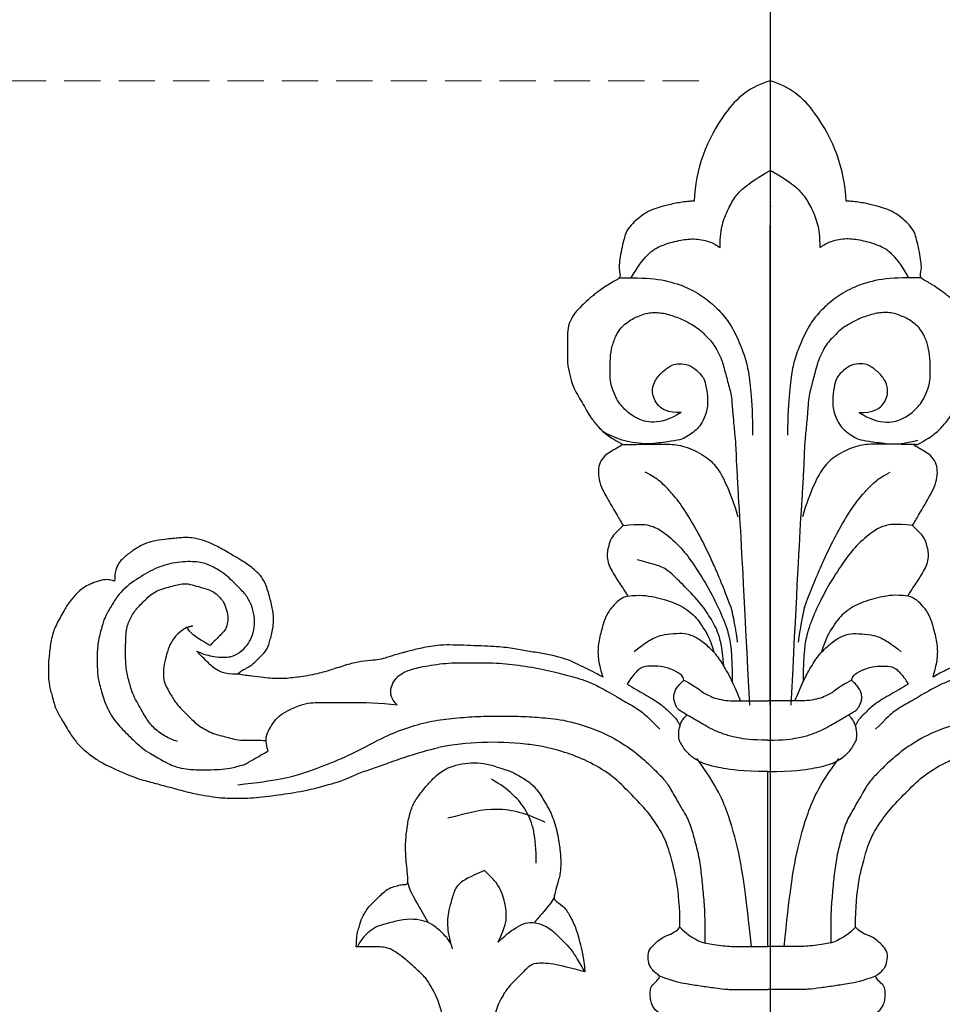
# Model space of a CAD drawing. Units: millimetres. Extents: x 2278 to 10678, y 821 to 7949.
# Drawn here: x 2839 to 2903, y 1601 to 1670 of the extents above; entities that cross this region are included whole.
import ezdxf

# ---------------------------------------------------------------- set-up
doc = ezdxf.new("R2010")
doc.units = ezdxf.units.MM
doc.linetypes.add('HIDDEN', pattern=[9.525, 6.35, -3.175])
doc.linetypes.add('JIS_08_15', pattern=[17.25, 15, -0.75, 0.75, -0.75])
for name, color, linetype in [('A-04.尺寸標註', 4, 'Continuous'), ('H-06.木作(細線)', 8, 'Continuous'), ('H-08.木作(細線)', 8, 'Continuous')]:
    doc.layers.add(name, color=color, linetype=linetype)
doc.styles.add('新細明體', font='txt')
doc.dimstyles.new('4', dxfattribs={"dimtxt": 10, "dimasz": 3, "dimexe": 2, "dimexo": 2, "dimgap": 1.2, "dimtad": 2, "dimdec": 0, "dimtxsty": '新細明體', "dimblk": 'ARCHTICK', "dimcen": 5, "dimclrd": 8, "dimclre": 8, "dimclrt": 4, "dimadec": 0, "dimazin": 0, "dimtfac": 1, "dimtdec": 0, "dimtix": 1, "dimtmove": 2, "dimatfit": 3, "dimldrblk": 'OPEN90', "dimfxl": 1.25, "dimlwd": 9, "dimlwe": 9, "dimarcsym": 0})

# ---------------------------------------------------------------- blocks, each defined once
blk = doc.blocks.new('SE-21146-d')
at = {"layer": 'H-08.木作(細線)'}
for centre, radius, start, end in [((1.678, 68.094), 5.565, 105.75357, 146.64626), ((-1.344, 68.094), 5.565, 33.35374, 74.24643), ((5.936, 64.521), 11.105, 143.32351, 177.34148), ((-5.601, 64.521), 11.105, 2.66445, 36.67649), ((-19.267, 6.699), 20.431, 83.50993, 100.7129), ((-20.6, 20.777), 4.893, 71.21544, 112.63154), ((-29.508, 6.541), 6.874, 1.97805, 32.61032)]:
    blk.add_arc(centre, radius, start, end, dxfattribs=at)
for points, degree in [([(-3.331, 61.771), (-3.331, 62.612), (-3.231, 63.368), (-2.762, 64.536), (-2.263, 65.4), (-1.577, 66.086), (-0.658, 66.7), (0.168, 67.177)], 3), ([(3.666, 61.771), (3.666, 62.612), (3.566, 63.368), (3.097, 64.536), (2.598, 65.4), (1.912, 66.086), (0.993, 66.7), (0.168, 67.177)], 3), ([(0.168, 29.729), (0.168, 64.67), (0.189, 64.67)], 2), ([(-10.402, 59.656), (-9.525, 59.656), (-7.807, 59.656), (-6.087, 59.195), (-4.708, 58.52), (-3.742, 57.71), (-2.896, 56.863), (-2.217, 55.687), (-1.626, 54.229), (-1.365, 53.253), (-1.182, 51.827), (-1.056, 50.036), (-1.056, 48.649)], 3), ([(10.737, 59.656), (9.861, 59.656), (8.142, 59.656), (6.422, 59.195), (5.043, 58.52), (4.078, 57.71), (3.231, 56.863), (2.552, 55.687), (1.961, 54.229), (1.7, 53.253), (1.517, 51.827), (1.392, 50.036), (1.392, 48.649)], 3), ([(2.794, 50.314), (2.788, 50.245), (2.782, 50.174), (2.776, 50.101)], 3), ([(-10.186, 48.287), (-10.723, 48.462), (-11.145, 48.662), (-11.501, 48.868)], 3), ([(-8.431, 48.022), (-9.003, 48.042), (-9.466, 48.109), (-10.186, 48.287)], 3), ([(8.863, 48.021), (9.24, 48.028), (9.723, 48.09), (10.521, 48.287)], 3), ([(-10.145, 47.978), (-10.179, 47.958), (-10.485, 47.782), (-10.819, 47.589), (-11.262, 47.333), (-11.718, 46.877), (-11.873, 46.298), (-11.873, 45.714), (-11.677, 44.981), (-11.311, 44.347), (-10.987, 43.786), (-10.762, 43.396), (-10.624, 43.157), (-10.233, 42.48), (-10.132, 42.305)], 3), ([(-10.145, 47.978), (-9.721, 47.978), (-9.23, 47.993), (-8.423, 48.013)], 3), ([(10.162, 47.976), (9.742, 47.982), (9.284, 47.998), (8.86, 48.007)], 3), ([(10.147, 42.305), (10.248, 42.48), (10.638, 43.157), (10.776, 43.396), (11.002, 43.786), (11.325, 44.347), (11.691, 44.981), (11.888, 45.714), (11.888, 46.298), (11.733, 46.877), (11.276, 47.333), (10.833, 47.589), (10.5, 47.782), (10.194, 47.958), (10.159, 47.978)], 3), ([(10.484, 47.974), (10.402, 47.974), (10.318, 47.974), (10.159, 47.978)], 3), ([(-2.565, 36.574), (-3.269, 38.422), (-3.996, 40.051), (-4.712, 41.543), (-5.709, 43.27), (-6.589, 44.463), (-7.23, 45.104), (-7.629, 45.503), (-8.062, 45.753), (-8.586, 46.055)], 3), ([(2.565, 36.574), (3.269, 38.422), (3.996, 40.051), (4.712, 41.543), (5.709, 43.27), (6.589, 44.463), (7.23, 45.104), (7.629, 45.503), (8.062, 45.753), (8.586, 46.055)], 3), ([(-1.971, 42.845), (-1.843, 40.684), (-1.638, 36.96), (-1.289, 29.729)], 3), ([(2.304, 42.822), (2.177, 40.657), (1.972, 36.934), (1.624, 29.729)], 3), ([(-10.132, 42.305), (-10.306, 42.131), (-10.616, 41.821), (-10.984, 41.453), (-11.138, 40.88), (-11.249, 40.465), (-11.249, 40.012), (-11.094, 39.432), (-10.854, 39.017), (-10.509, 38.42), (-10.055, 37.807), (-9.804, 37.372)], 3), ([(-10.132, 42.305), (-8.947, 42.461), (-8.071, 42.317), (-7.28, 41.861), (-6.024, 40.749), (-5.187, 39.593), (-4.047, 37.807), (-3.322, 36.271), (-2.724, 34.859), (-2.484, 33.423), (-2.484, 31.384)], 3), ([(10.132, 42.305), (8.947, 42.461), (8.071, 42.317), (7.28, 41.861), (6.024, 40.749), (5.187, 39.593), (4.047, 37.807), (3.322, 36.271), (2.724, 34.859), (2.484, 33.423), (2.484, 31.384)], 3), ([(9.819, 37.372), (10.07, 37.807), (10.523, 38.42), (10.868, 39.017), (11.108, 39.432), (11.263, 40.012), (11.263, 40.465), (11.152, 40.88), (10.999, 41.453), (10.631, 41.821), (10.321, 42.131), (10.147, 42.305)], 3), ([(-37.147, 31.902), (-36.844, 32.204), (-36.73, 32.204), (-36.547, 32.31), (-36.336, 32.432), (-36.098, 32.57), (-35.541, 33.126), (-35.035, 33.633), (-34.851, 34.318), (-34.613, 35.207), (-34.613, 36.257), (-34.833, 37.078), (-35.123, 38.162), (-35.464, 38.753), (-35.848, 39.136), (-36.583, 39.716), (-37.789, 40.412), (-38.605, 40.883), (-39.368, 41.232), (-40.238, 41.465), (-40.734, 41.465), (-41.075, 41.465), (-42.273, 41.339), (-43.08, 41.215), (-43.629, 41.067), (-44.434, 40.603), (-45.059, 40.11), (-45.4, 39.769), (-45.618, 39.392), (-45.746, 38.912), (-45.746, 38.426)], 3), ([(-3.07, 32.467), (-3.194, 33.867), (-3.481, 34.939), (-4.091, 35.995), (-4.854, 37.068), (-6.193, 38.407), (-6.917, 39.131), (-7.512, 39.475), (-8.04, 39.616), (-9.152, 39.914)], 3), ([(-45.746, 38.426), (-45.819, 38.445), (-46.13, 38.528), (-46.484, 38.528), (-47.052, 38.376), (-47.616, 38.143), (-48.034, 37.901), (-48.362, 37.573), (-48.883, 37.053), (-49.329, 36.279), (-49.902, 35.288), (-50.184, 34.438), (-50.331, 33.316), (-50.393, 32.626), (-50.393, 31.704), (-50.321, 31.096), (-50.233, 30.769), (-50.13, 30.383), (-49.985, 29.842), (-49.893, 29.499), (-49.667, 29.108), (-49.483, 28.789), (-49.226, 28.345), (-48.943, 27.853), (-48.371, 27.053), (-47.878, 26.56), (-46.985, 25.898), (-46.446, 25.587), (-44.465, 24.676), (-43.302, 24.365), (-42.421, 24.129), (-40.971, 23.74), (-40.212, 23.537), (-38.356, 23.219), (-37.338, 23.219), (-35.908, 23.219), (-34.013, 23.487), (-32.365, 23.729), (-30.084, 24.34), (-29.361, 24.645), (-28.54, 25.007), (-27.464, 25.375), (-26.434, 25.732), (-24.892, 26.285), (-23.803, 26.576), (-23.065, 26.774)], 3), ([(-9.804, 37.372), (-10.09, 37.295), (-10.427, 37.101), (-10.876, 36.652), (-11.368, 36), (-11.628, 35.03), (-11.9, 34.016), (-11.9, 32.954), (-11.747, 32.384), (-11.562, 31.694)], 3), ([(-9.804, 37.372), (-8.921, 37.478), (-8.002, 37.342), (-6.513, 36.943), (-5.386, 36.293), (-4.621, 35.386), (-4.013, 34.331), (-3.775, 33.444)], 3), ([(9.804, 37.372), (8.921, 37.478), (8.002, 37.342), (6.513, 36.943), (5.386, 36.293), (4.621, 35.386), (4.013, 34.331), (3.775, 33.444)], 3), ([(11.576, 31.694), (11.761, 32.384), (11.914, 32.954), (11.914, 34.016), (11.642, 35.03), (11.382, 36), (10.891, 36.652), (10.441, 37.101), (10.105, 37.295), (9.819, 37.372)], 3), ([(-2.565, 36.574), (-2.222, 34.947), (-2.134, 34.137)], 2), ([(2.565, 36.574), (2.222, 34.947), (2.134, 34.137)], 2), ([(-40.667, 35.19), (-41.173, 34.898), (-41.57, 34.501), (-41.97, 33.809), (-42.146, 33.149), (-42.339, 32.432), (-42.339, 31.608), (-42.224, 31.182), (-41.85, 30.533), (-41.451, 29.843), (-41.024, 29.415), (-40.483, 28.874), (-39.971, 28.362), (-39.474, 28.075), (-38.957, 27.777), (-38.504, 27.655), (-37.985, 27.516), (-37.565, 27.403), (-37.116, 27.283), (-36.906, 27.283)], 3), ([(-40.667, 35.19), (-40.265, 35.298)], 1), ([(-1.903, 30.025), (-2.472, 31.434), (-2.893, 32.162), (-3.457, 33.139), (-4.159, 33.841), (-4.88, 34.433), (-5.683, 34.754), (-6.325, 34.754), (-7.296, 34.653), (-7.802, 34.518), (-8.276, 34.244), (-8.705, 33.996), (-9.347, 33.472)], 3), ([(1.903, 30.025), (2.472, 31.434), (2.893, 32.162), (3.457, 33.139), (4.159, 33.841), (4.88, 34.433), (5.683, 34.754), (6.325, 34.754), (7.296, 34.653), (7.802, 34.518), (8.276, 34.244), (8.705, 33.996), (9.347, 33.472)], 3), ([(-11.844, 31.857), (-11.971, 31.93), (-12.252, 32.092), (-13.961, 32.898), (-14.263, 33.003), (-15.177, 33.247), (-16.156, 33.406), (-17.214, 33.593), (-18.246, 33.781), (-19.707, 33.867), (-21.963, 33.95), (-22.714, 33.95), (-23.241, 33.9), (-23.996, 33.78), (-24.472, 33.688), (-24.956, 33.558), (-25.349, 33.453), (-25.547, 33.4), (-25.987, 33.282), (-26.411, 33.168), (-26.639, 33.073), (-27.215, 32.919), (-27.767, 32.865), (-28.708, 32.768), (-29.574, 32.536), (-30.807, 32.131), (-31.268, 32.008), (-31.854, 31.851), (-32.625, 31.734), (-33.095, 31.672), (-33.713, 31.596), (-34.205, 31.596), (-34.707, 31.596), (-35.28, 31.663), (-36.147, 31.779), (-36.7, 31.818), (-37.147, 31.902)], 3), ([(37.161, 31.902), (36.714, 31.818), (36.161, 31.779), (35.294, 31.663), (34.721, 31.596), (34.22, 31.596), (33.727, 31.596), (33.11, 31.672), (32.64, 31.734), (31.868, 31.851), (31.283, 32.008), (30.821, 32.131), (29.589, 32.536), (28.722, 32.768), (27.781, 32.865), (27.229, 32.919), (26.653, 33.073), (26.426, 33.168), (26.001, 33.282), (25.561, 33.4), (25.363, 33.453), (24.97, 33.558), (24.486, 33.688), (24.011, 33.78), (23.255, 33.9), (22.729, 33.95), (21.977, 33.95), (19.722, 33.867), (18.26, 33.781), (17.229, 33.593), (16.17, 33.406), (15.191, 33.247), (14.278, 33.003), (13.976, 32.898), (12.266, 32.092), (11.985, 31.93), (11.576, 31.694)], 3), ([(-37.161, 31.902), (-38.1, 31.902), (-38.806, 32.31), (-39.281, 32.786), (-40.013, 33.517), (-40.013, 33.517)], 3), ([(-25.962, 29.754), (-26.307, 30.1), (-26.416, 30.506), (-26.416, 31.001), (-26.103, 31.543), (-25.79, 31.855), (-25.246, 32.169), (-24.292, 32.425), (-22.513, 32.705), (-21.01, 32.705), (-18.977, 32.705), (-17.282, 32.528), (-15.29, 32.16), (-13.927, 31.794), (-12.446, 31.398), (-10.812, 30.455), (-9.802, 29.872), (-8.796, 29.29), (-8.403, 28.898), (-7.556, 28.051)], 3), ([(-5.868, 31.491), (-5.938, 31.752), (-6.199, 32.013), (-6.999, 32.355), (-7.675, 32.472), (-8.473, 32.472), (-8.912, 32.355), (-9.161, 32.106), (-9.406, 31.86), (-9.674, 31.495), (-9.845, 31.199)], 3), ([(5.868, 31.491), (5.938, 31.752), (6.199, 32.013), (6.999, 32.355), (7.675, 32.472), (8.473, 32.472), (8.912, 32.355), (9.161, 32.106), (9.406, 31.86), (9.674, 31.495), (9.845, 31.199)], 3), ([(25.962, 29.754), (26.307, 30.1), (26.416, 30.506), (26.416, 31.001), (26.103, 31.543), (25.79, 31.855), (25.246, 32.169), (24.292, 32.425), (22.513, 32.705), (21.01, 32.705), (18.977, 32.705), (17.282, 32.528), (15.29, 32.16), (13.927, 31.794), (12.446, 31.398), (10.812, 30.455), (9.802, 29.872), (8.796, 29.29), (8.403, 28.898), (7.556, 28.051)], 3), ([(-11.562, 31.694), (-11.656, 31.748), (-11.75, 31.803), (-11.844, 31.857)], 3), ([(11.859, 31.857), (11.576, 31.694)], 1), ([(-5.868, 31.491), (-5.368, 31.203), (-4.884, 30.923), (-4.625, 30.664), (-4.266, 30.493), (-3.876, 30.269), (-3.259, 30.104), (-2.608, 30.025), (-1.902, 30.025), (-1.11, 30.025), (-0.266, 30.025), (0, 30.025)], 3), ([(5.868, 31.491), (5.368, 31.203), (4.884, 30.923), (4.625, 30.664), (4.266, 30.493), (3.876, 30.269), (3.259, 30.104), (2.608, 30.025), (1.902, 30.025), (1.11, 30.025), (0.266, 30.025), (0, 30.025)], 3), ([(-35, 26.524), (-35.157, 27.108), (-35.157, 27.619), (-34.888, 28.085), (-34.584, 28.611), (-34.121, 29.074), (-33.509, 29.427), (-32.554, 29.821), (-31.841, 29.922), (-31.315, 29.922), (-30.268, 29.922), (-29.713, 29.922), (-27.131, 29.922), (-25.962, 29.754)], 3), ([(-35, 26.524), (-35.157, 27.108), (-35.157, 27.619), (-34.888, 28.085), (-34.584, 28.611), (-34.121, 29.074), (-33.509, 29.427), (-32.554, 29.821), (-31.841, 29.922), (-31.315, 29.922), (-30.268, 29.922), (-29.713, 29.922), (-27.131, 29.922), (-25.962, 29.754)], 3), ([(-37.125, 24.157), (-34.348, 24.459), (-32.475, 24.961), (-30.635, 25.659), (-28.581, 26.559), (-26.876, 27.543), (-25.119, 28.219), (-23.544, 28.641), (-21.942, 28.835), (-20.285, 28.962), (-18.771, 28.962), (-17.029, 28.962), (-15.653, 28.843), (-13.941, 28.675), (-11.503, 27.843), (-9.963, 26.953), (-8.721, 26), (-7.805, 25.085), (-7.123, 24.402), (-6.741, 23.742), (-5.931, 22.339), (-5.449, 21.503), (-5.139, 20.346), (-4.812, 19.125), (-4.65, 17.882), (-4.531, 16.616), (-4.412, 15.257), (-4.412, 14.466), (-4.412, 13.085)], 3), ([(37.125, 24.157), (34.348, 24.459), (32.475, 24.961), (30.635, 25.659), (28.581, 26.559), (26.876, 27.543), (25.119, 28.219), (23.544, 28.641), (21.942, 28.835), (20.285, 28.962), (18.771, 28.962), (17.029, 28.962), (15.653, 28.843), (13.941, 28.675), (11.503, 27.843), (9.963, 26.953), (8.721, 26), (7.805, 25.085), (7.123, 24.402), (6.741, 23.742), (5.931, 22.339), (5.449, 21.503), (5.139, 20.346), (4.812, 19.125), (4.65, 17.882), (4.531, 16.616), (4.412, 15.257), (4.412, 14.466), (4.412, 13.085)], 3), ([(-6.38, 28.723), (-6.139, 28.305)], 1), ([(6.38, 28.723), (6.139, 28.305)], 1), ([(-36.906, 27.283), (-36.153, 27.283), (-35.137, 27.283), (-35.139, 27.23)], 3), ([(-1.146, 12.824), (-1.533, 16.542), (-1.927, 19.166), (-2.661, 21.905), (-3.53, 24.052), (-4.975, 25.994)], 3), ([(1.146, 12.824), (1.533, 16.542), (1.927, 19.166), (2.661, 21.905), (3.53, 24.052), (4.975, 25.994)], 3), ([(-28.818, 12.803), (-28.818, 13.48), (-28.671, 14.028), (-28.486, 14.719), (-28.189, 15.234), (-28.018, 15.53), (-27.722, 15.826), (-27.238, 16.31), (-26.936, 16.612), (-26.509, 16.938), (-26.045, 17.062), (-25.616, 17.177), (-25.347, 17.177), (-25.164, 17.226), (-25.25, 18.122), (-25.325, 18.74), (-25.367, 19.453), (-25.367, 19.825), (-25.367, 20.224), (-25.27, 21.152), (-25.09, 22.128), (-24.804, 22.912), (-24.231, 23.691), (-23.677, 24.363), (-23.105, 24.934), (-22.483, 25.293)], 3), ([(-19.025, 25.41), (-18.045, 25.147), (-17.473, 24.817), (-16.694, 24.367), (-16.077, 23.75), (-15.537, 22.815), (-15.049, 21.97), (-14.672, 20.563), (-14.522, 19.422), (-14.48, 18.675), (-14.528, 17.953), (-14.613, 17.637), (-14.731, 17.196), (-14.938, 16.424), (-15.028, 16.088), (-14.327, 15.683), (-13.921, 15.14), (-13.435, 14.151), (-13.19, 13.239), (-12.894, 12.134), (-12.813, 11.05)], 3), ([(0, 12.824), (0, 25.091)], 1), ([(-16.21, 18.658), (-16.21, 20.588), (-16.703, 22.428), (-18.095, 23.82), (-19.359, 24.55)], 3), ([(-15.58, 21.51), (-16.823, 22.127), (-19.022, 22.716), (-20.983, 22.191), (-22.404, 21.81)], 3), ([(-19.834, 18.152), (-20.957, 17.674), (-21.672, 17.261), (-21.976, 16.735), (-22.256, 15.688), (-22.424, 15.063), (-22.424, 14.436), (-22.424, 13.865), (-22.266, 13.275), (-22.106, 12.68)], 3), ([(-18.883, 13.125), (-18.315, 14.375), (-18.315, 14.917), (-18.315, 15.504), (-18.464, 16.06), (-18.63, 16.679), (-18.997, 17.314), (-19.388, 17.705), (-19.834, 18.152)], 3), ([(-25.22, 17.302), (-25.07, 16.74), (-24.544, 15.83), (-24.147, 15.142), (-23.802, 14.545)], 3), ([(-22.481, 13.457), (-22.771, 13.747), (-23.266, 14.242), (-23.802, 14.545), (-24.547, 14.745), (-25.526, 14.745), (-26.541, 14.473), (-27.328, 14.262), (-27.865, 13.952), (-28.462, 13.355), (-28.78, 12.803), (-28.702, 12.855)], 3), ([(-18.883, 13.125), (-18.186, 13.822), (-17.541, 14.194), (-16.976, 14.52), (-16.328, 14.52), (-15.391, 14.269), (-14.564, 13.442), (-13.716, 12.594), (-13.431, 12.102), (-12.826, 11.053)], 3), ([(-6.759, 7.664), (-7.245, 7.945), (-7.853, 8.296), (-8.121, 8.762), (-8.228, 9.161), (-8.228, 9.542), (-8.228, 9.972), (-7.944, 10.257), (-7.582, 10.619), (-7.535, 10.797), (-7.987, 11.058), (-8.124, 11.295), (-8.268, 11.439), (-8.393, 11.907), (-8.393, 12.535), (-7.978, 12.95), (-7.606, 13.322), (-7.113, 13.607), (-6.574, 13.751), (-6.15, 14.175)], 3), ([(-6.15, 14.175), (-5.677, 13.702), (-5.16, 13.404), (-4.751, 13.167), (-4.221, 13.025), (-2.686, 12.824), (-1.885, 12.824), (-0.949, 12.824), (0, 12.824)], 3), ([(6.15, 14.175), (5.677, 13.702), (5.16, 13.404), (4.751, 13.167), (4.221, 13.025), (2.686, 12.824), (1.885, 12.824), (0.949, 12.824), (0, 12.824)], 3), ([(6.759, 7.664), (7.245, 7.945), (7.853, 8.296), (8.121, 8.762), (8.228, 9.161), (8.228, 9.542), (8.228, 9.972), (7.944, 10.257), (7.582, 10.619), (7.535, 10.797), (7.987, 11.058), (8.124, 11.295), (8.268, 11.439), (8.393, 11.907), (8.393, 12.535), (7.978, 12.95), (7.606, 13.322), (7.113, 13.607), (6.574, 13.751), (6.15, 14.175)], 3), ([(-22.481, 13.457), (-22.411, 13.335), (-22.304, 13.15), (-22.206, 13.052)], 3), ([(-7.593, 10.778), (-6.572, 10.379), (-5.648, 10.229), (-4.718, 10.077), (-3.688, 9.933), (-2.784, 9.815), (-1.965, 9.815), (-0.655, 9.815), (0, 9.815)], 3), ([(7.593, 10.778), (6.572, 10.379), (5.648, 10.229), (4.718, 10.077), (3.688, 9.933), (2.784, 9.815), (1.965, 9.815), (0.655, 9.815), (0, 9.815)], 3)]:
    blk.add_open_spline(points, degree=degree, dxfattribs=at)
for points, knots in [([(-5.157, 65.036), (-5.274, 65.027), (-5.766, 64.984), (-6.418, 64.907), (-7.409, 64.642), (-7.864, 64.52), (-8.553, 64.228), (-9.02, 63.857), (-9.451, 63.516), (-9.918, 62.919), (-10.026, 62.515), (-10.212, 61.821), (-10.343, 61.095), (-10.417, 60.507), (-10.417, 60.218), (-10.276, 59.693), (-10.609, 59.501), (-10.982, 59.286), (-11.263, 59.124), (-11.785, 58.76), (-12.027, 58.577), (-12.269, 58.387), (-12.595, 58.125), (-12.981, 57.739), (-13.543, 57.177), (-13.87, 56.61), (-14.036, 55.99), (-14.036, 55.244), (-14.036, 54.384), (-14.036, 53.505), (-13.799, 52.619), (-13.638, 52.019), (-13.342, 51.506), (-13.01, 50.931), (-12.671, 50.344), (-12.438, 49.94), (-11.988, 49.33), (-11.305, 48.648), (-10.64, 48.264), (-10.144, 47.978)], [269.705285, 269.705285, 269.705285, 269.705285, 270, 271, 272, 273, 274, 275, 276, 277, 278, 279, 280, 281, 282, 283, 284, 285, 286, 287, 288, 289, 290, 291, 292, 293, 294, 295, 296, 297, 298, 299, 300, 301, 302, 303, 304, 305, 306, 306, 306, 306]), ([(10.494, 47.978), (10.989, 48.264), (11.655, 48.648), (12.337, 49.33), (12.788, 49.94), (13.021, 50.344), (13.36, 50.931), (13.692, 51.506), (13.988, 52.019), (14.149, 52.619), (14.386, 53.505), (14.386, 54.384), (14.386, 55.244), (14.386, 55.99), (14.22, 56.61), (13.892, 57.177), (13.331, 57.739), (12.945, 58.125), (12.619, 58.387), (12.377, 58.577), (12.135, 58.76), (11.612, 59.124), (11.331, 59.286), (10.959, 59.501), (10.626, 59.693), (10.767, 60.218), (10.767, 60.507), (10.692, 61.095), (10.562, 61.821), (10.376, 62.515), (10.268, 62.919), (9.801, 63.516), (9.37, 63.857), (8.903, 64.228), (8.214, 64.52), (7.758, 64.642), (6.768, 64.907), (6.112, 64.984), (5.614, 65.028), (5.492, 65.037)], [212, 212, 212, 212, 213, 214, 215, 216, 217, 218, 219, 220, 221, 222, 223, 224, 225, 226, 227, 228, 229, 230, 231, 232, 233, 234, 235, 236, 237, 238, 239, 240, 241, 242, 243, 244, 245, 246, 247, 248, 248.307475, 248.307475, 248.307475, 248.307475]), ([(-9.555, 59.654), (-9.112, 60.42), (-8.419, 61.399), (-7.441, 61.964), (-6.197, 62.297), (-5.187, 62.427), (-4.199, 62.277), (-3.565, 61.948), (-3.331, 61.771)], [0, 0, 0, 0, 1, 2, 3, 4, 5, 5.725821, 5.725821, 5.725821, 5.725821]), ([(9.89, 59.654), (9.448, 60.42), (8.754, 61.399), (7.776, 61.964), (6.532, 62.297), (5.522, 62.427), (4.534, 62.277), (3.9, 61.948), (3.666, 61.771)], [0, 0, 0, 0, 1, 2, 3, 4, 5, 5.725821, 5.725821, 5.725821, 5.725821]), ([(-6.054, 50.221), (-6.874, 49.747), (-7.626, 49.546), (-8.365, 49.546), (-8.936, 49.699), (-9.265, 49.889), (-9.696, 50.138), (-10.021, 50.463), (-10.364, 50.806), (-10.67, 51.336), (-10.965, 52.038), (-11.045, 52.62), (-11.045, 53.187), (-11.045, 54.003), (-10.918, 54.9), (-10.599, 55.699), (-10.272, 56.175), (-9.922, 56.484), (-9.466, 56.793), (-9.108, 56.954), (-8.614, 57.157), (-8.196, 57.227), (-7.728, 57.227), (-7.327, 57.192), (-6.804, 57.052), (-6.366, 56.897), (-5.889, 56.714), (-5.308, 56.379), (-4.834, 56.105), (-4.416, 55.687), (-4.058, 55.329), (-3.761, 54.964), (-3.495, 54.503), (-3.208, 53.883), (-3.107, 53.506), (-2.937, 52.874), (-2.815, 52.418), (-2.67, 51.875), (-2.553, 51.44), (-2.509, 50.926), (-2.469, 50.439), (-2.459, 50.313)], [0, 0, 0, 0, 1, 2, 3, 4, 5, 6, 7, 8, 9, 10, 11, 12, 13, 14, 15, 16, 17, 18, 19, 20, 21, 22, 23, 24, 25, 26, 27, 28, 29, 30, 31, 32, 33, 34, 35, 36, 37, 38, 38.32446, 38.32446, 38.32446, 38.32446]), ([(6.389, 50.221), (7.209, 49.747), (7.961, 49.546), (8.7, 49.546), (9.271, 49.699), (9.6, 49.889), (10.031, 50.138), (10.357, 50.463), (10.7, 50.806), (11.005, 51.336), (11.3, 52.038), (11.38, 52.62), (11.38, 53.187), (11.38, 54.003), (11.254, 54.9), (10.934, 55.699), (10.607, 56.175), (10.258, 56.484), (9.801, 56.793), (9.443, 56.954), (8.949, 57.157), (8.531, 57.227), (8.063, 57.227), (7.662, 57.192), (7.139, 57.052), (6.701, 56.897), (6.224, 56.714), (5.643, 56.379), (5.169, 56.105), (4.751, 55.687), (4.393, 55.329), (4.096, 54.964), (3.83, 54.503), (3.543, 53.883), (3.442, 53.506), (3.272, 52.874), (3.15, 52.418), (3.005, 51.875), (2.888, 51.44), (2.846, 50.948), (2.81, 50.512), (2.794, 50.314)], [0, 0, 0, 0, 1, 2, 3, 4, 5, 6, 7, 8, 9, 10, 11, 12, 13, 14, 15, 16, 17, 18, 19, 20, 21, 22, 23, 24, 25, 26, 27, 28, 29, 30, 31, 32, 33, 34, 35, 36, 37, 38, 38.224165, 38.224165, 38.224165, 38.224165]), ([(-6.054, 50.221), (-7.024, 50.221), (-7.784, 50.659), (-8.156, 51.665), (-7.956, 52.412), (-7.441, 53.046), (-6.789, 53.532), (-6.371, 53.645), (-5.69, 53.645), (-5.086, 53.296), (-4.6, 52.81), (-4.443, 52.538), (-4.271, 51.897), (-4.215, 51.257), (-4.214, 50.875)], [0, 0, 0, 0, 1, 2, 3, 4, 5, 6, 7, 8, 9, 10, 11, 11.675647, 11.675647, 11.675647, 11.675647]), ([(6.389, 50.221), (7.359, 50.221), (8.119, 50.659), (8.491, 51.665), (8.291, 52.412), (7.776, 53.046), (7.125, 53.532), (6.706, 53.645), (6.025, 53.645), (5.422, 53.296), (4.935, 52.81), (4.778, 52.538), (4.599, 51.867), (4.542, 51.161), (4.549, 50.875)], [0, 0, 0, 0, 1, 2, 3, 4, 5, 6, 7, 8, 9, 10, 11, 11.800547, 11.800547, 11.800547, 11.800547]), ([(-4.214, 50.875), (-4.216, 50.803), (-4.239, 50.385), (-4.44, 49.819), (-4.764, 49.257), (-5.075, 48.946), (-5.555, 48.591), (-5.988, 48.341), (-6.661, 48.218), (-7.661, 48.088), (-8.256, 48.024), (-8.431, 48.022)], [11.800547, 11.800547, 11.800547, 11.800547, 12, 13, 14, 15, 16, 17, 18, 19, 19.322975, 19.322975, 19.322975, 19.322975]), ([(4.549, 50.875), (4.551, 50.803), (4.575, 50.385), (4.775, 49.819), (5.099, 49.257), (5.41, 48.946), (5.89, 48.591), (6.324, 48.341), (6.996, 48.218), (8.022, 48.085), (8.643, 48.019), (8.863, 48.021)], [11.800547, 11.800547, 11.800547, 11.800547, 12, 13, 14, 15, 16, 17, 18, 19, 19.381021, 19.381021, 19.381021, 19.381021]), ([(-2.459, 50.313), (-2.437, 50.051), (-2.377, 49.33), (-2.275, 48.346), (-2.215, 47.533), (-2.215, 46.785), (-2.081, 44.655), (-1.971, 42.845)], [38.32446, 38.32446, 38.32446, 38.32446, 39, 40, 41, 42, 42.166143, 42.166143, 42.166143, 42.166143]), ([(2.776, 50.101), (2.76, 49.899), (2.706, 49.264), (2.61, 48.346), (2.551, 47.533), (2.551, 46.758), (2.397, 44.362), (2.304, 42.822)], [38.502119, 38.502119, 38.502119, 38.502119, 39, 40, 41, 42, 42.244114, 42.244114, 42.244114, 42.244114]), ([(-8.423, 48.013), (-7.885, 48.023), (-6.928, 48.023), (-5.889, 47.933), (-4.337, 47.204), (-3.559, 46.427), (-2.959, 45.388), (-2.339, 43.805), (-2.103, 42.927)], [1.020022, 1.020022, 1.020022, 1.020022, 2, 3, 4, 5, 6, 7, 7, 7, 7]), ([(8.86, 48.007), (7.512, 48.01), (6.996, 47.996), (6.228, 47.93), (4.676, 47.202), (3.898, 46.425), (3.297, 45.386), (2.676, 43.804), (2.441, 42.927)], [1.799561, 1.799561, 1.799561, 1.799561, 2, 3, 4, 5, 6, 7, 7, 7, 7]), ([(-40.013, 33.517), (-39.528, 33.294), (-38.592, 33.065), (-37.572, 33.065), (-36.947, 33.425), (-36.443, 33.929), (-36.13, 34.471), (-35.942, 35.173), (-35.942, 35.975), (-36.169, 36.82), (-36.546, 37.474), (-37.198, 38.126), (-38.028, 38.955), (-39.126, 39.59), (-39.897, 39.796), (-41.313, 39.796), (-42.795, 39.399), (-44.07, 38.663), (-45.39, 37.709), (-46.142, 36.405), (-46.474, 35.831), (-46.683, 35.048), (-46.966, 33.995), (-46.966, 32.978), (-46.966, 31.8), (-46.753, 31.006), (-46.424, 29.778), (-45.728, 28.572), (-44.857, 27.701), (-44.225, 27.07), (-43.721, 26.654), (-43.573, 26.537)], [0.245462, 0.245462, 0.245462, 0.245462, 1, 2, 3, 4, 5, 6, 7, 8, 9, 10, 11, 12, 13, 14, 15, 16, 17, 18, 19, 20, 21, 22, 23, 24, 25, 26, 27, 28, 28.387872, 28.387872, 28.387872, 28.387872]), ([(-41.352, 27.194), (-41.517, 27.239), (-41.909, 27.383), (-42.7, 27.84), (-43.333, 28.472), (-43.76, 29.213), (-44.493, 30.481), (-44.729, 31.363), (-44.977, 32.287), (-44.977, 33.392), (-44.977, 34.851), (-44.773, 35.612), (-44.336, 36.368), (-43.686, 37.018), (-42.972, 37.732), (-41.786, 38.05), (-40.865, 38.297), (-40.331, 38.154), (-39.75, 37.998), (-38.84, 37.754), (-38.243, 37.158), (-37.984, 36.709), (-37.811, 36.063), (-37.811, 35.559), (-37.953, 35.028), (-38.287, 34.695), (-38.611, 34.37), (-39.066, 33.916)], [1.529673, 1.529673, 1.529673, 1.529673, 2, 3, 4, 5, 6, 7, 8, 9, 10, 11, 12, 13, 14, 15, 16, 17, 18, 19, 20, 21, 22, 23, 24, 25, 26, 26, 26, 26]), ([(-39.066, 33.916), (-39.523, 34.18), (-40.161, 34.548), (-40.528, 34.915), (-40.646, 35.143), (-40.667, 35.19)], [0, 0, 0, 0, 1, 2, 2.243163, 2.243163, 2.243163, 2.243163]), ([(-9.845, 31.199), (-9.407, 30.946), (-8.652, 30.51), (-7.461, 29.823), (-6.911, 29.272), (-6.489, 28.851), (-6.38, 28.723)], [0, 0, 0, 0, 1, 2, 3, 3.614582, 3.614582, 3.614582, 3.614582]), ([(0, 27.285), (-1.14, 27.285), (-2.215, 27.449), (-2.853, 27.621), (-3.738, 27.942), (-4.285, 28.257), (-4.804, 28.557), (-5.19, 28.78), (-5.607, 29.021), (-5.944, 29.215), (-6.25, 29.392), (-6.36, 29.583), (-6.5, 29.824), (-6.586, 30.146), (-6.586, 30.416), (-6.505, 30.717), (-6.318, 31.041), (-6.142, 31.218), (-5.938, 31.422), (-5.868, 31.491)], [0, 0, 0, 0, 1, 2, 3, 4, 5, 6, 7, 8, 9, 10, 11, 12, 13, 14, 15, 16, 16.478509, 16.478509, 16.478509, 16.478509]), ([(0, 27.285), (1.14, 27.285), (2.215, 27.449), (2.853, 27.621), (3.738, 27.942), (4.285, 28.257), (4.804, 28.557), (5.19, 28.78), (5.607, 29.021), (5.944, 29.215), (6.25, 29.392), (6.36, 29.583), (6.5, 29.824), (6.586, 30.146), (6.586, 30.416), (6.505, 30.717), (6.318, 31.041), (6.142, 31.218), (5.938, 31.422), (5.868, 31.491)], [0, 0, 0, 0, 1, 2, 3, 4, 5, 6, 7, 8, 9, 10, 11, 12, 13, 14, 15, 16, 16.478509, 16.478509, 16.478509, 16.478509]), ([(9.845, 31.199), (9.407, 30.946), (8.652, 30.51), (7.461, 29.823), (6.911, 29.272), (6.489, 28.851), (6.38, 28.723)], [0, 0, 0, 0, 1, 2, 3, 3.614582, 3.614582, 3.614582, 3.614582]), ([(0, 25.091), (-1.822, 25.091), (-3.379, 25.334), (-4.082, 25.523), (-4.52, 25.64), (-4.857, 25.835), (-5.291, 26.085), (-5.521, 26.315), (-5.835, 26.629), (-5.942, 26.815), (-6.087, 27.066), (-6.232, 27.316), (-6.232, 27.693), (-6.232, 27.961), (-6.137, 28.315), (-6.089, 28.491), (-5.919, 28.786), (-5.784, 28.921), (-5.742, 28.963), (-5.695, 29.004), (-5.648, 29.045)], [0, 0, 0, 0, 1, 2, 3, 4, 5, 6, 7, 8, 9, 10, 11, 12, 13, 14, 15, 15, 15, 15.308454, 15.308454, 15.308454, 15.308454]), ([(0, 25.091), (1.822, 25.091), (3.379, 25.334), (4.082, 25.523), (4.52, 25.64), (4.857, 25.835), (5.291, 26.085), (5.521, 26.315), (5.835, 26.629), (5.942, 26.815), (6.087, 27.066), (6.232, 27.316), (6.232, 27.693), (6.232, 27.961), (6.137, 28.315), (6.089, 28.491), (5.919, 28.786), (5.784, 28.921), (5.742, 28.963), (5.695, 29.004), (5.648, 29.045)], [0, 0, 0, 0, 1, 2, 3, 4, 5, 6, 7, 8, 9, 10, 11, 12, 13, 14, 15, 15, 15, 15.308454, 15.308454, 15.308454, 15.308454]), ([(-6.15, 14.175), (-6.15, 15.636), (-6.37, 17.551), (-6.65, 18.595), (-7.086, 20.221), (-7.745, 21.363), (-8.631, 22.559), (-9.821, 23.75), (-10.95, 24.879), (-12.651, 25.861), (-14.237, 26.459), (-15.682, 26.846), (-16.545, 26.966), (-16.958, 26.999)], [0, 0, 0, 0, 1, 2, 3, 4, 5, 6, 7, 8, 9, 10, 10.790354, 10.790354, 10.790354, 10.790354]), ([(-43.573, 26.537), (-42.638, 25.997), (-41.783, 25.503), (-41.072, 25.313), (-40.401, 25.215), (-39.946, 25.215), (-39.18, 25.215), (-38.431, 25.215), (-37.603, 25.321), (-37.237, 25.42), (-36.781, 25.542), (-36.697, 25.564), (-36.657, 25.575)], [0, 0, 0, 0, 1, 2, 3, 4, 5, 6, 7, 8, 9, 9.35695, 9.35695, 9.35695, 9.35695]), ([(-36.657, 25.575), (-36.464, 25.679), (-35.912, 25.997), (-35.339, 26.328), (-35, 26.524)], [35.423086, 35.423086, 35.423086, 35.423086, 36, 37, 37, 37, 37]), ([(6.15, 14.175), (6.15, 15.636), (6.37, 17.551), (6.65, 18.595), (7.086, 20.221), (7.745, 21.363), (8.631, 22.559), (9.821, 23.75), (10.95, 24.879), (12.651, 25.861), (14.237, 26.459), (15.359, 26.76), (15.936, 26.867), (16.018, 26.881)], [0, 0, 0, 0, 1, 2, 3, 4, 5, 6, 7, 8, 9, 10, 10.166365, 10.166365, 10.166365, 10.166365]), ([(-14.964, 16.269), (-15.329, 15.637), (-15.946, 15.02), (-16.26, 14.608), (-16.352, 14.489)], [0, 0, 0, 0, 1, 1.421986, 1.421986, 1.421986, 1.421986]), ([(-23.718, 10.246), (-23.772, 10.35), (-23.936, 10.607), (-24.395, 11.065), (-25.411, 11.975), (-25.958, 12.392), (-26.47, 12.687), (-26.902, 12.803), (-27.396, 12.803), (-28.564, 12.803), (-28.818, 12.803)], [48.265136, 48.265136, 48.265136, 48.265136, 49, 50, 51, 52, 53, 54, 55, 56, 56, 56, 56]), ([(-12.813, 11.05), (-13.805, 11.316), (-15.151, 11.676), (-16.345, 11.676), (-16.711, 11.465), (-17.457, 10.719), (-18.231, 9.945), (-18.591, 9.323), (-18.915, 8.761), (-19.063, 8.207), (-19.222, 7.614), (-19.222, 6.86), (-18.968, 5.232), (-18.362, 4.182), (-17.728, 3.548), (-16.753, 2.985), (-15.965, 2.774), (-15.149, 2.555), (-14.352, 2.4), (-13.068, 2.36), (-12.441, 2.495), (-12.163, 2.56)], [0, 0, 0, 0, 1, 2, 3, 4, 5, 6, 7, 8, 9, 10, 11, 12, 13, 14, 15, 16, 17, 18, 18.995632, 18.995632, 18.995632, 18.995632])]:
    blk.add_open_spline(points, degree=3, knots=knots, dxfattribs=at)
blk = doc.blocks.new('_ArchTick')
at = {"color": 0, "linetype": 'ByBlock', "const_width": 0.15}
blk.add_lwpolyline([(-0.5, -0.5), (0.5, 0.5)], dxfattribs=at)
blk = doc.blocks.new('*D27')
at = {"layer": 'A-04.尺寸標註', "color": 8, "linetype": 'HIDDEN', "lineweight": 9, "ltscale": 0.4, "transparency": 16777216}
for p, q in [((2886.254, 1665.421), (2550.66, 1665.421)), ((2886.254, 1200.702), (2550.66, 1200.702))]:
    blk.add_line(p, q, dxfattribs=at)
at = {"layer": 'A-04.尺寸標註', "color": 8, "lineweight": 9, "ltscale": 0.4, "transparency": 16777216}
blk.add_line((2552.66, 1665.421), (2552.66, 1200.702), dxfattribs=at)
at = {"layer": 'DEFPOINTS', "color": 0, "ltscale": 0.4, "transparency": 16777216}
for p in [(2888.254, 1665.421), (2552.66, 1200.702), (2888.254, 1200.702)]:
    blk.add_point(p, dxfattribs=at)
at = {"layer": 'A-04.尺寸標註', "color": 8, "lineweight": 9, "ltscale": 0.4, "transparency": 16777216, "xscale": 3, "yscale": 3, "zscale": 3}
for p, rotation in [((2552.66, 1665.421), 90), ((2552.66, 1200.702), 270)]:
    blk.add_blockref('_ArchTick', p, dxfattribs=dict(at, rotation=rotation))
at = {"layer": 'A-04.尺寸標註', "color": 4, "ltscale": 0.4, "transparency": 16777216, "insert": (2545.799, 1433.061), "char_height": 10, "attachment_point": 5, "rotation": 90, "style": '新細明體'}
blk.add_mtext('465', dxfattribs=at)
blk = doc.blocks.new('_Open90')
at = {"color": 0, "linetype": 'ByBlock', "lineweight": -2}
for p, q in [((-0.5, 0.5), (0, 0)), ((0, 0), (-1, 0)), ((0, 0), (-0.5, -0.5))]:
    blk.add_line(p, q, dxfattribs=at)

msp = doc.modelspace()

# ---------------------------------------------------------------- linework, layer by layer
at = {"layer": 'H-06.木作(細線)', "color": 3, "linetype": 'JIS_08_15', "ltscale": 6.4}
msp.add_lwpolyline([(2891.242, 1693.552), (2891.242, 1177.311)], dxfattribs=at)

# ---------------------------------------------------------------- block references
msp.add_blockref('SE-21146-d', (2891.075, 1591.971))

# ---------------------------------------------------------------- dimensions: what is measured, and where the dimension line sits
at = {"layer": 'A-04.尺寸標註', "color": 8, "ltscale": 0.4}
dim = msp.add_linear_dim(base=(2552.66, 1200.702), p1=(2888.254, 1665.421), p2=(2888.254, 1200.702), angle=90, dimstyle='4', dxfattribs=at)
dim.commit()
dim.dimension.update_dxf_attribs({"geometry": '*D27', "text_midpoint": (2545.799, 1433.061)})

doc.saveas('drawing.dxf')
